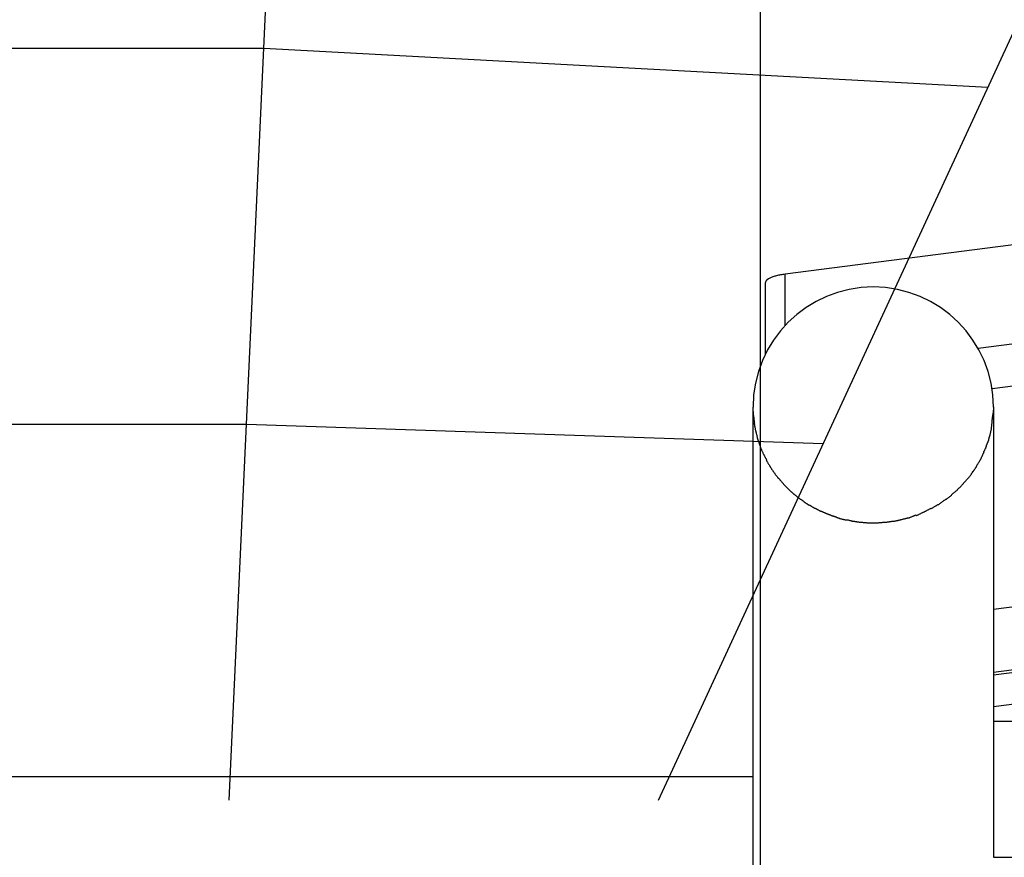
# Model space of a CAD drawing. Extents: x -70 to 70, y -44 to 44.
# Drawn here: x -9 to -3, y 19 to 24 of the extents above; entities that cross this region are included whole.
import ezdxf

# ---------------------------------------------------------------- set-up
doc = ezdxf.new("R2010")
doc.units = 0
doc.layers.get('0').update_dxf_attribs({"linetype": 'CONTINUOUS'})

msp = doc.modelspace()

# ---------------------------------------------------------------- linework, layer by layer
at = {"color": 0}
for points in [[(-4.7611, -26.1575), (-4.7611, 36.2076)], [(-7.8558, 19.1803), (-7.3555, 30.0074)], [(-5.3544, 19.1803), (-0.3519, 30.0074)], [(5.8361, 23.5879), (-4.6176, 22.2444)], [(-7.6534, 23.5596), (-10.5594, 23.5596)], [(-3.436, 23.3324), (-7.6534, 23.5596)], [(5.1409, 22.9215), (-3.4926, 21.8119)], [(-3.412, 21.5788), (5.0165, 22.6621)], [(-4.7331, 22.1944), (-4.7331, 21.7775)], [(-4.732, 22.1989), (-4.732, 22.1989), (-4.732, 22.1986), (-4.732, 22.1983), (-4.732, 22.198), (-4.7322, 22.1977), (-4.7322, 22.1974), (-4.7322, 22.1971), (-4.7322, 22.1968), (-4.7325, 22.1966), (-4.7325, 22.1963), (-4.7325, 22.196), (-4.7325, 22.1957), (-4.7327, 22.1954), (-4.7327, 22.1951), (-4.7327, 22.1948), (-4.7327, 22.1945), (-4.733, 22.1944)], [(-4.732, 22.1989), (-4.732, 22.1989), (-4.732, 22.1986), (-4.732, 22.1983), (-4.732, 22.198), (-4.7322, 22.1977), (-4.7322, 22.1974), (-4.7322, 22.1971), (-4.7322, 22.1968), (-4.7325, 22.1966), (-4.7325, 22.1963), (-4.7325, 22.196), (-4.7325, 22.1957), (-4.7327, 22.1954), (-4.7327, 22.1951), (-4.7327, 22.1948), (-4.7327, 22.1945), (-4.733, 22.1944)], [(-4.7309, 22.2025), (-4.7309, 22.2025), (-4.7309, 22.2022), (-4.7309, 22.2019), (-4.7309, 22.2016), (-4.7312, 22.2016), (-4.7312, 22.2013), (-4.7312, 22.201), (-4.7312, 22.2007), (-4.7315, 22.2007), (-4.7315, 22.2004), (-4.7315, 22.2001), (-4.7315, 22.1998), (-4.7318, 22.1998), (-4.7318, 22.1995), (-4.7318, 22.1993), (-4.7318, 22.199), (-4.7321, 22.199)], [(-4.7309, 22.2025), (-4.7309, 22.2025), (-4.7309, 22.2022), (-4.7309, 22.2019), (-4.7309, 22.2016), (-4.7312, 22.2016), (-4.7312, 22.2013), (-4.7312, 22.201), (-4.7312, 22.2007), (-4.7315, 22.2007), (-4.7315, 22.2004), (-4.7315, 22.2001), (-4.7315, 22.1998), (-4.7318, 22.1998), (-4.7318, 22.1995), (-4.7318, 22.1993), (-4.7318, 22.199), (-4.7321, 22.199)], [(-4.7297, 22.2048), (-4.7297, 22.2048), (-4.7297, 22.2045), (-4.7297, 22.2045), (-4.7297, 22.2042), (-4.7299, 22.2042), (-4.7299, 22.2039), (-4.7299, 22.2039), (-4.7299, 22.2036), (-4.7302, 22.2036), (-4.7302, 22.2033), (-4.7302, 22.2033), (-4.7302, 22.203), (-4.7305, 22.203), (-4.7305, 22.2027), (-4.7306, 22.2027), (-4.7306, 22.2024), (-4.7309, 22.2024)], [(-4.7297, 22.2048), (-4.7297, 22.2048), (-4.7297, 22.2045), (-4.7297, 22.2045), (-4.7297, 22.2042), (-4.7299, 22.2042), (-4.7299, 22.2039), (-4.7299, 22.2039), (-4.7299, 22.2036), (-4.7302, 22.2036), (-4.7302, 22.2033), (-4.7302, 22.2033), (-4.7302, 22.203), (-4.7305, 22.203), (-4.7305, 22.2027), (-4.7306, 22.2027), (-4.7306, 22.2024), (-4.7309, 22.2024)], [(-4.7282, 22.2064), (-4.7297, 22.2047)], [(-4.7264, 22.2085), (-4.7264, 22.2085), (-4.7264, 22.2082), (-4.7264, 22.2082), (-4.7264, 22.208), (-4.7267, 22.208), (-4.7267, 22.2077), (-4.7269, 22.2077), (-4.7269, 22.2075), (-4.7272, 22.2075), (-4.7272, 22.2072), (-4.7274, 22.2072), (-4.7274, 22.2069), (-4.7277, 22.2069), (-4.7277, 22.2066), (-4.728, 22.2066), (-4.728, 22.2065), (-4.7283, 22.2065)], [(-4.7264, 22.2085), (-4.7264, 22.2085), (-4.7264, 22.2082), (-4.7264, 22.2082), (-4.7264, 22.208), (-4.7267, 22.208), (-4.7267, 22.2077), (-4.7269, 22.2077), (-4.7269, 22.2075), (-4.7272, 22.2075), (-4.7272, 22.2072), (-4.7274, 22.2072), (-4.7274, 22.2069), (-4.7277, 22.2069), (-4.7277, 22.2066), (-4.728, 22.2066), (-4.728, 22.2065), (-4.7283, 22.2065)], [(-4.7244, 22.2106), (-4.7244, 22.2106), (-4.7244, 22.2103), (-4.7244, 22.2103), (-4.7244, 22.21), (-4.7247, 22.21), (-4.7247, 22.2097), (-4.725, 22.2097), (-4.725, 22.2094), (-4.7253, 22.2094), (-4.7253, 22.2091), (-4.7254, 22.2091), (-4.7254, 22.2088), (-4.7257, 22.2088), (-4.7257, 22.2085), (-4.726, 22.2085), (-4.726, 22.2084), (-4.7263, 22.2084)], [(-4.7244, 22.2106), (-4.7244, 22.2106), (-4.7244, 22.2103), (-4.7244, 22.2103), (-4.7244, 22.21), (-4.7247, 22.21), (-4.7247, 22.2097), (-4.725, 22.2097), (-4.725, 22.2094), (-4.7253, 22.2094), (-4.7253, 22.2091), (-4.7254, 22.2091), (-4.7254, 22.2088), (-4.7257, 22.2088), (-4.7257, 22.2085), (-4.726, 22.2085), (-4.726, 22.2084), (-4.7263, 22.2084)], [(-4.7219, 22.2125), (-4.7219, 22.2125), (-4.7219, 22.2122), (-4.7221, 22.2122), (-4.7221, 22.212), (-4.7224, 22.212), (-4.7224, 22.2117), (-4.7227, 22.2117), (-4.7227, 22.2114), (-4.723, 22.2114), (-4.723, 22.2111), (-4.7233, 22.2111), (-4.7233, 22.2108), (-4.7236, 22.2108), (-4.7236, 22.2105), (-4.7239, 22.2105), (-4.724, 22.2104), (-4.7243, 22.2104)], [(-4.7219, 22.2125), (-4.7219, 22.2125), (-4.7219, 22.2122), (-4.7221, 22.2122), (-4.7221, 22.212), (-4.7224, 22.212), (-4.7224, 22.2117), (-4.7227, 22.2117), (-4.7227, 22.2114), (-4.723, 22.2114), (-4.723, 22.2111), (-4.7233, 22.2111), (-4.7233, 22.2108), (-4.7236, 22.2108), (-4.7236, 22.2105), (-4.7239, 22.2105), (-4.724, 22.2104), (-4.7243, 22.2104)], [(-4.7194, 22.2145), (-4.7194, 22.2145), (-4.7194, 22.2142), (-4.7196, 22.2142), (-4.7196, 22.214), (-4.7199, 22.214), (-4.7199, 22.2137), (-4.7202, 22.2137), (-4.7203, 22.2134), (-4.7206, 22.2134), (-4.7206, 22.2131), (-4.7209, 22.2131), (-4.7209, 22.2128), (-4.7212, 22.2128), (-4.7212, 22.2125), (-4.7215, 22.2125), (-4.7216, 22.2125), (-4.7219, 22.2125)], [(-4.7194, 22.2145), (-4.7194, 22.2145), (-4.7194, 22.2142), (-4.7196, 22.2142), (-4.7196, 22.214), (-4.7199, 22.214), (-4.7199, 22.2137), (-4.7202, 22.2137), (-4.7203, 22.2134), (-4.7206, 22.2134), (-4.7206, 22.2131), (-4.7209, 22.2131), (-4.7209, 22.2128), (-4.7212, 22.2128), (-4.7212, 22.2125), (-4.7215, 22.2125), (-4.7216, 22.2125), (-4.7219, 22.2125)], [(-4.7164, 22.2164), (-4.7164, 22.2164), (-4.7164, 22.2161), (-4.7166, 22.2161), (-4.7166, 22.2159), (-4.7169, 22.2159), (-4.7169, 22.2156), (-4.7172, 22.2156), (-4.7174, 22.2154), (-4.7177, 22.2154), (-4.7177, 22.2151), (-4.718, 22.2151), (-4.7182, 22.2148), (-4.7185, 22.2148), (-4.7185, 22.2146), (-4.7188, 22.2146), (-4.719, 22.2146), (-4.7193, 22.2146)], [(-4.7164, 22.2164), (-4.7164, 22.2164), (-4.7164, 22.2161), (-4.7166, 22.2161), (-4.7166, 22.2159), (-4.7169, 22.2159), (-4.7169, 22.2156), (-4.7172, 22.2156), (-4.7174, 22.2154), (-4.7177, 22.2154), (-4.7177, 22.2151), (-4.718, 22.2151), (-4.7182, 22.2148), (-4.7185, 22.2148), (-4.7185, 22.2146), (-4.7188, 22.2146), (-4.719, 22.2146), (-4.7193, 22.2146)], [(-4.713, 22.2184), (-4.713, 22.2184), (-4.713, 22.2181), (-4.7132, 22.2181), (-4.7133, 22.2179), (-4.7136, 22.2179), (-4.7136, 22.2176), (-4.7139, 22.2176), (-4.7142, 22.2174), (-4.7145, 22.2174), (-4.7145, 22.2171), (-4.7148, 22.2171), (-4.7151, 22.2168), (-4.7154, 22.2168), (-4.7154, 22.2165), (-4.7157, 22.2165), (-4.7159, 22.2165), (-4.7162, 22.2165)], [(-4.713, 22.2184), (-4.713, 22.2184), (-4.713, 22.2181), (-4.7132, 22.2181), (-4.7133, 22.2179), (-4.7136, 22.2179), (-4.7136, 22.2176), (-4.7139, 22.2176), (-4.7142, 22.2174), (-4.7145, 22.2174), (-4.7145, 22.2171), (-4.7148, 22.2171), (-4.7151, 22.2168), (-4.7154, 22.2168), (-4.7154, 22.2165), (-4.7157, 22.2165), (-4.7159, 22.2165), (-4.7162, 22.2165)], [(-4.6176, 22.2444), (-4.6241, 22.2435), (-4.6304, 22.2425), (-4.6368, 22.2415), (-4.6431, 22.2404), (-4.6492, 22.2393), (-4.6552, 22.238), (-4.6612, 22.2367), (-4.6669, 22.2353), (-4.6724, 22.2339), (-4.6779, 22.2324), (-4.6831, 22.2308), (-4.6881, 22.2292), (-4.6929, 22.2275), (-4.6974, 22.2257), (-4.7017, 22.224), (-4.7058, 22.2221), (-4.7096, 22.2203), (-4.7131, 22.2184)], [(-4.6176, 21.946), (-4.6176, 22.2444)], [(-3.4035, 21.4701), (-3.4035, 21.4701), (-3.407, 21.5414), (-3.4177, 21.6108), (-3.4349, 21.6777), (-3.4586, 21.7421), (-3.488, 21.8032), (-3.5232, 21.861), (-3.5636, 21.9149), (-3.6089, 21.9648), (-3.6586, 22.01), (-3.7125, 22.0504), (-3.7702, 22.0855), (-3.8315, 22.1151), (-3.8957, 22.1387), (-3.9628, 22.156), (-4.0322, 22.1667), (-4.1038, 22.1704), (-4.1038, 22.1704), (-4.1751, 22.1667), (-4.2446, 22.156), (-4.3115, 22.1387), (-4.3759, 22.1151), (-4.437, 22.0855), (-4.4947, 22.0504), (-4.5486, 22.01), (-4.5985, 21.9648), (-4.6437, 21.9149), (-4.6841, 21.861), (-4.7192, 21.8032), (-4.7488, 21.7421), (-4.7724, 21.6777), (-4.7897, 21.6108), (-4.8004, 21.5414), (-4.8041, 21.4701), (-4.8041, 21.4701), (-4.8041, 21.4701), (-4.8041, 21.4701), (-4.8041, 21.4701), (-4.8041, 21.4701), (-4.8041, 21.4701), (-4.8041, 21.4701), (-4.8041, 21.4701), (-4.8041, 21.4701), (-4.8041, 21.4701), (-4.8041, 21.4701), (-4.8041, 21.4701), (-4.8041, 21.4701), (-4.8041, 21.4701), (-4.8041, 21.4701), (-4.8041, 21.4701), (-4.8041, 21.4701)], [(-3.4035, 21.4701), (-3.4035, 21.4701), (-3.407, 21.5414), (-3.4177, 21.6108), (-3.4349, 21.6777), (-3.4586, 21.7421), (-3.488, 21.8032), (-3.5232, 21.861), (-3.5636, 21.9149), (-3.6089, 21.9648), (-3.6586, 22.01), (-3.7125, 22.0504), (-3.7702, 22.0855), (-3.8315, 22.1151), (-3.8957, 22.1387), (-3.9628, 22.156), (-4.0322, 22.1667), (-4.1038, 22.1704), (-4.1038, 22.1704), (-4.1751, 22.1667), (-4.2446, 22.156), (-4.3115, 22.1387), (-4.3759, 22.1151), (-4.437, 22.0855), (-4.4947, 22.0504), (-4.5486, 22.01), (-4.5985, 21.9648), (-4.6437, 21.9149), (-4.6841, 21.861), (-4.7192, 21.8032), (-4.7488, 21.7421), (-4.7724, 21.6777), (-4.7897, 21.6108), (-4.8004, 21.5414), (-4.8041, 21.4701), (-4.8041, 21.4701), (-4.8041, 21.4701), (-4.8041, 21.4701), (-4.8041, 21.4701), (-4.8041, 21.4701), (-4.8041, 21.4701), (-4.8041, 21.4701), (-4.8041, 21.4701), (-4.8041, 21.4701), (-4.8041, 21.4701), (-4.8041, 21.4701), (-4.8041, 21.4701), (-4.8041, 21.4701), (-4.8041, 21.4701), (-4.8041, 21.4701), (-4.8041, 21.4701), (-4.8041, 21.4701)], [(-4.8042, 21.47), (-4.8042, 18.1587)], [(-4.8042, 21.47), (-4.8024, 21.4233)], [(-3.411, 21.3887), (-3.411, 21.3887), (-3.4108, 21.3924), (-3.4105, 21.3968), (-3.4099, 21.4014), (-3.4093, 21.4065), (-3.4084, 21.4116), (-3.4077, 21.4171), (-3.4068, 21.4227), (-3.406, 21.4285), (-3.4051, 21.4342), (-3.4042, 21.4399), (-3.4033, 21.4456), (-3.4027, 21.4513), (-3.402, 21.4567), (-3.4015, 21.4621), (-3.4012, 21.4672), (-3.4012, 21.4721)], [(-3.411, 21.3887), (-3.411, 21.3887), (-3.4108, 21.3924), (-3.4105, 21.3968), (-3.4099, 21.4014), (-3.4093, 21.4065), (-3.4084, 21.4116), (-3.4077, 21.4171), (-3.4068, 21.4227), (-3.406, 21.4285), (-3.4051, 21.4342), (-3.4042, 21.4399), (-3.4033, 21.4456), (-3.4027, 21.4513), (-3.402, 21.4567), (-3.4015, 21.4621), (-3.4012, 21.4672), (-3.4012, 21.4721)], [(-3.4035, 21.47), (-3.4035, 18.9573)], [(-4.8015, 21.4219), (-4.8015, 21.4219), (-4.8013, 21.4197), (-4.8012, 21.4173), (-4.8009, 21.4146), (-4.8006, 21.4119), (-4.8, 21.4089), (-4.7997, 21.4059), (-4.7992, 21.4027), (-4.7989, 21.3997), (-4.7983, 21.3964), (-4.7978, 21.3932), (-4.7973, 21.3902), (-4.797, 21.3873), (-4.7967, 21.3845), (-4.7964, 21.3819), (-4.7963, 21.3795), (-4.7963, 21.3775)], [(-4.8015, 21.4219), (-4.8015, 21.4219), (-4.8013, 21.4197), (-4.8012, 21.4173), (-4.8009, 21.4146), (-4.8006, 21.4119), (-4.8, 21.4089), (-4.7997, 21.4059), (-4.7992, 21.4027), (-4.7989, 21.3997), (-4.7983, 21.3964), (-4.7978, 21.3932), (-4.7973, 21.3902), (-4.797, 21.3873), (-4.7967, 21.3845), (-4.7964, 21.3819), (-4.7963, 21.3795), (-4.7963, 21.3775)], [(-7.7546, 21.37), (-10.4583, 21.37)], [(-4.3952, 21.2563), (-7.7546, 21.37)], [(-4.7967, 21.3769), (-4.7967, 21.3769), (-4.7965, 21.3743), (-4.7964, 21.3717), (-4.7961, 21.3688), (-4.7958, 21.3661), (-4.7952, 21.3631), (-4.7948, 21.3601), (-4.7942, 21.3571), (-4.7938, 21.3541), (-4.793, 21.3509), (-4.7924, 21.3479), (-4.7918, 21.3449), (-4.7912, 21.342), (-4.7906, 21.339), (-4.79, 21.3363), (-4.7894, 21.3337), (-4.789, 21.3314)], [(-4.7967, 21.3769), (-4.7967, 21.3769), (-4.7965, 21.3743), (-4.7964, 21.3717), (-4.7961, 21.3688), (-4.7958, 21.3661), (-4.7952, 21.3631), (-4.7948, 21.3601), (-4.7942, 21.3571), (-4.7938, 21.3541), (-4.793, 21.3509), (-4.7924, 21.3479), (-4.7918, 21.3449), (-4.7912, 21.342), (-4.7906, 21.339), (-4.79, 21.3363), (-4.7894, 21.3337), (-4.789, 21.3314)], [(-4.7887, 21.3328), (-4.7887, 21.3328), (-4.7881, 21.3302), (-4.7875, 21.3276), (-4.7869, 21.3247), (-4.7863, 21.322), (-4.7854, 21.3189), (-4.7848, 21.3159), (-4.7842, 21.3129), (-4.7836, 21.3099), (-4.7827, 21.3067), (-4.7821, 21.3037), (-4.7813, 21.3007), (-4.7807, 21.2978), (-4.7801, 21.2948), (-4.7795, 21.2921), (-4.7789, 21.2895), (-4.7786, 21.2872)], [(-4.7887, 21.3328), (-4.7887, 21.3328), (-4.7881, 21.3302), (-4.7875, 21.3276), (-4.7869, 21.3247), (-4.7863, 21.322), (-4.7854, 21.3189), (-4.7848, 21.3159), (-4.7842, 21.3129), (-4.7836, 21.3099), (-4.7827, 21.3067), (-4.7821, 21.3037), (-4.7813, 21.3007), (-4.7807, 21.2978), (-4.7801, 21.2948), (-4.7795, 21.2921), (-4.7789, 21.2895), (-4.7786, 21.2872)], [(-3.4198, 21.323), (-3.4198, 21.323), (-3.4189, 21.3264), (-3.4182, 21.3301), (-3.4173, 21.334), (-3.4167, 21.3381), (-3.4159, 21.3422), (-3.4153, 21.3465), (-3.4147, 21.3507), (-3.4142, 21.3552), (-3.4136, 21.3594), (-3.4131, 21.3638), (-3.4126, 21.368), (-3.4123, 21.3722), (-3.412, 21.3761), (-3.4118, 21.3801), (-3.4117, 21.3838), (-3.4117, 21.3875)], [(-3.4198, 21.323), (-3.4198, 21.323), (-3.4189, 21.3264), (-3.4182, 21.3301), (-3.4173, 21.334), (-3.4167, 21.3381), (-3.4159, 21.3422), (-3.4153, 21.3465), (-3.4147, 21.3507), (-3.4142, 21.3552), (-3.4136, 21.3594), (-3.4131, 21.3638), (-3.4126, 21.368), (-3.4123, 21.3722), (-3.412, 21.3761), (-3.4118, 21.3801), (-3.4117, 21.3838), (-3.4117, 21.3875)], [(-4.7788, 21.2879), (-4.7788, 21.2879), (-4.778, 21.2857), (-4.7774, 21.2834), (-4.7765, 21.2808), (-4.7756, 21.2781), (-4.7744, 21.2751), (-4.7734, 21.2722), (-4.7722, 21.2692), (-4.7711, 21.2662), (-4.7699, 21.2629), (-4.7687, 21.2599), (-4.7675, 21.2569), (-4.7666, 21.2541), (-4.7656, 21.2513), (-4.7648, 21.2488), (-4.7641, 21.2465), (-4.7636, 21.2446)], [(-4.7788, 21.2879), (-4.7788, 21.2879), (-4.778, 21.2857), (-4.7774, 21.2834), (-4.7765, 21.2808), (-4.7756, 21.2781), (-4.7744, 21.2751), (-4.7734, 21.2722), (-4.7722, 21.2692), (-4.7711, 21.2662), (-4.7699, 21.2629), (-4.7687, 21.2599), (-4.7675, 21.2569), (-4.7666, 21.2541), (-4.7656, 21.2513), (-4.7648, 21.2488), (-4.7641, 21.2465), (-4.7636, 21.2446)], [(-3.4434, 21.2459), (-3.4308, 21.2801)], [(-3.4312, 21.2806), (-3.4312, 21.2806), (-3.4306, 21.2827), (-3.43, 21.2851), (-3.4293, 21.2876), (-3.4287, 21.2903), (-3.4278, 21.293), (-3.427, 21.296), (-3.4261, 21.299), (-3.4255, 21.302), (-3.4246, 21.3048), (-3.4237, 21.3078), (-3.4228, 21.3106), (-3.4222, 21.3136), (-3.4214, 21.3162), (-3.4208, 21.3188), (-3.4202, 21.3212), (-3.4199, 21.3235)], [(-3.4312, 21.2806), (-3.4312, 21.2806), (-3.4306, 21.2827), (-3.43, 21.2851), (-3.4293, 21.2876), (-3.4287, 21.2903), (-3.4278, 21.293), (-3.427, 21.296), (-3.4261, 21.299), (-3.4255, 21.302), (-3.4246, 21.3048), (-3.4237, 21.3078), (-3.4228, 21.3106), (-3.4222, 21.3136), (-3.4214, 21.3162), (-3.4208, 21.3188), (-3.4202, 21.3212), (-3.4199, 21.3235)], [(-4.7632, 21.2434), (-4.7632, 21.2434), (-4.7624, 21.2412), (-4.7618, 21.239), (-4.7609, 21.2365), (-4.76, 21.2341), (-4.7588, 21.2313), (-4.7576, 21.2286), (-4.7564, 21.2257), (-4.7552, 21.223), (-4.7537, 21.22), (-4.7525, 21.2173), (-4.7511, 21.2145), (-4.7499, 21.2119), (-4.7486, 21.2092), (-4.7474, 21.2069), (-4.7463, 21.2047), (-4.7454, 21.2028)], [(-4.7632, 21.2434), (-4.7632, 21.2434), (-4.7624, 21.2412), (-4.7618, 21.239), (-4.7609, 21.2365), (-4.76, 21.2341), (-4.7588, 21.2313), (-4.7576, 21.2286), (-4.7564, 21.2257), (-4.7552, 21.223), (-4.7537, 21.22), (-4.7525, 21.2173), (-4.7511, 21.2145), (-4.7499, 21.2119), (-4.7486, 21.2092), (-4.7474, 21.2069), (-4.7463, 21.2047), (-4.7454, 21.2028)], [(-3.46, 21.2091), (-3.46, 21.2091), (-3.4588, 21.211), (-3.4577, 21.2131), (-3.4565, 21.2152), (-3.4555, 21.2176), (-3.4543, 21.2199), (-3.4532, 21.2223), (-3.452, 21.2247), (-3.4511, 21.2273), (-3.4499, 21.2297), (-3.4489, 21.2321), (-3.4479, 21.2345), (-3.447, 21.2369), (-3.4461, 21.239), (-3.4454, 21.2414), (-3.4448, 21.2435), (-3.4443, 21.2456)], [(-3.46, 21.2091), (-3.46, 21.2091), (-3.4588, 21.211), (-3.4577, 21.2131), (-3.4565, 21.2152), (-3.4555, 21.2176), (-3.4543, 21.2199), (-3.4532, 21.2223), (-3.452, 21.2247), (-3.4511, 21.2273), (-3.4499, 21.2297), (-3.4489, 21.2321), (-3.4479, 21.2345), (-3.447, 21.2369), (-3.4461, 21.239), (-3.4454, 21.2414), (-3.4448, 21.2435), (-3.4443, 21.2456)], [(-4.7455, 21.2007), (-4.7455, 21.2007), (-4.7443, 21.1985), (-4.7432, 21.1964), (-4.7419, 21.194), (-4.7407, 21.1917), (-4.7392, 21.189), (-4.7379, 21.1865), (-4.7364, 21.1838), (-4.7352, 21.1814), (-4.7337, 21.1787), (-4.7323, 21.1761), (-4.7308, 21.1735), (-4.7296, 21.1711), (-4.7283, 21.1686), (-4.7271, 21.1663), (-4.726, 21.1642), (-4.7251, 21.1623)], [(-4.7455, 21.2007), (-4.7455, 21.2007), (-4.7443, 21.1985), (-4.7432, 21.1964), (-4.7419, 21.194), (-4.7407, 21.1917), (-4.7392, 21.189), (-4.7379, 21.1865), (-4.7364, 21.1838), (-4.7352, 21.1814), (-4.7337, 21.1787), (-4.7323, 21.1761), (-4.7308, 21.1735), (-4.7296, 21.1711), (-4.7283, 21.1686), (-4.7271, 21.1663), (-4.726, 21.1642), (-4.7251, 21.1623)], [(-4.7269, 21.1609), (-4.7269, 21.1609), (-4.7257, 21.1587), (-4.7245, 21.1566), (-4.7231, 21.1542), (-4.7217, 21.1518), (-4.72, 21.1491), (-4.7185, 21.1466), (-4.7168, 21.1439), (-4.7153, 21.1415), (-4.7135, 21.1388), (-4.7119, 21.1362), (-4.7103, 21.1336), (-4.7088, 21.1312), (-4.7073, 21.1287), (-4.706, 21.1264), (-4.7048, 21.1243), (-4.7039, 21.1224)], [(-4.7269, 21.1609), (-4.7269, 21.1609), (-4.7257, 21.1587), (-4.7245, 21.1566), (-4.7231, 21.1542), (-4.7217, 21.1518), (-4.72, 21.1491), (-4.7185, 21.1466), (-4.7168, 21.1439), (-4.7153, 21.1415), (-4.7135, 21.1388), (-4.7119, 21.1362), (-4.7103, 21.1336), (-4.7088, 21.1312), (-4.7073, 21.1287), (-4.706, 21.1264), (-4.7048, 21.1243), (-4.7039, 21.1224)], [(-3.499, 21.1319), (-3.499, 21.1319), (-3.4978, 21.1338), (-3.4966, 21.1359), (-3.4952, 21.1382), (-3.4938, 21.1407), (-3.4921, 21.1431), (-3.4906, 21.1457), (-3.4889, 21.1483), (-3.4874, 21.151), (-3.4856, 21.1534), (-3.4841, 21.1561), (-3.4825, 21.1586), (-3.481, 21.1613), (-3.4795, 21.1636), (-3.4782, 21.166), (-3.477, 21.1681), (-3.4761, 21.1702)], [(-3.499, 21.1319), (-3.499, 21.1319), (-3.4978, 21.1338), (-3.4966, 21.1359), (-3.4952, 21.1382), (-3.4938, 21.1407), (-3.4921, 21.1431), (-3.4906, 21.1457), (-3.4889, 21.1483), (-3.4874, 21.151), (-3.4856, 21.1534), (-3.4841, 21.1561), (-3.4825, 21.1586), (-3.481, 21.1613), (-3.4795, 21.1636), (-3.4782, 21.166), (-3.477, 21.1681), (-3.4761, 21.1702)], [(-3.4768, 21.169), (-3.4768, 21.169), (-3.4757, 21.1711), (-3.4748, 21.1734), (-3.4736, 21.1758), (-3.4726, 21.1784), (-3.4713, 21.1809), (-3.4701, 21.1836), (-3.4689, 21.1863), (-3.4677, 21.1892), (-3.4663, 21.1919), (-3.4651, 21.1946), (-3.4639, 21.1973), (-3.4627, 21.2), (-3.4615, 21.2024), (-3.4605, 21.205), (-3.4595, 21.2073), (-3.4587, 21.2096)], [(-3.4768, 21.169), (-3.4768, 21.169), (-3.4757, 21.1711), (-3.4748, 21.1734), (-3.4736, 21.1758), (-3.4726, 21.1784), (-3.4713, 21.1809), (-3.4701, 21.1836), (-3.4689, 21.1863), (-3.4677, 21.1892), (-3.4663, 21.1919), (-3.4651, 21.1946), (-3.4639, 21.1973), (-3.4627, 21.2), (-3.4615, 21.2024), (-3.4605, 21.205), (-3.4595, 21.2073), (-3.4587, 21.2096)], [(-4.704, 21.1227), (-4.704, 21.1227), (-4.7028, 21.1206), (-4.7016, 21.1185), (-4.7002, 21.1161), (-4.6988, 21.114), (-4.6971, 21.1116), (-4.6956, 21.1092), (-4.6939, 21.1068), (-4.6924, 21.1045), (-4.6906, 21.1021), (-4.6889, 21.0997), (-4.6873, 21.0973), (-4.6858, 21.095), (-4.6843, 21.0926), (-4.6829, 21.0905), (-4.6817, 21.0884), (-4.6808, 21.0866)], [(-4.704, 21.1227), (-4.704, 21.1227), (-4.7028, 21.1206), (-4.7016, 21.1185), (-4.7002, 21.1161), (-4.6988, 21.114), (-4.6971, 21.1116), (-4.6956, 21.1092), (-4.6939, 21.1068), (-4.6924, 21.1045), (-4.6906, 21.1021), (-4.6889, 21.0997), (-4.6873, 21.0973), (-4.6858, 21.095), (-4.6843, 21.0926), (-4.6829, 21.0905), (-4.6817, 21.0884), (-4.6808, 21.0866)], [(-3.5216, 21.0943), (-3.5216, 21.0943), (-3.5204, 21.0963), (-3.5192, 21.0984), (-3.5178, 21.1005), (-3.5166, 21.1027), (-3.5151, 21.1048), (-3.5136, 21.1072), (-3.5121, 21.1095), (-3.5107, 21.1119), (-3.509, 21.114), (-3.5075, 21.1164), (-3.506, 21.1187), (-3.5046, 21.1211), (-3.5031, 21.1232), (-3.5019, 21.1254), (-3.5007, 21.1275), (-3.4998, 21.1298)], [(-3.5216, 21.0943), (-3.5216, 21.0943), (-3.5204, 21.0963), (-3.5192, 21.0984), (-3.5178, 21.1005), (-3.5166, 21.1027), (-3.5151, 21.1048), (-3.5136, 21.1072), (-3.5121, 21.1095), (-3.5107, 21.1119), (-3.509, 21.114), (-3.5075, 21.1164), (-3.506, 21.1187), (-3.5046, 21.1211), (-3.5031, 21.1232), (-3.5019, 21.1254), (-3.5007, 21.1275), (-3.4998, 21.1298)], [(-4.6798, 21.0878), (-4.6798, 21.0878), (-4.6786, 21.0857), (-4.6774, 21.0836), (-4.676, 21.0812), (-4.6746, 21.0791), (-4.6728, 21.0767), (-4.6712, 21.0745), (-4.6694, 21.0721), (-4.6678, 21.07), (-4.6659, 21.0676), (-4.6641, 21.0654), (-4.6623, 21.0632), (-4.6605, 21.0612), (-4.6587, 21.0592), (-4.657, 21.0574), (-4.6554, 21.0557), (-4.654, 21.0543)], [(-4.6798, 21.0878), (-4.6798, 21.0878), (-4.6786, 21.0857), (-4.6774, 21.0836), (-4.676, 21.0812), (-4.6746, 21.0791), (-4.6728, 21.0767), (-4.6712, 21.0745), (-4.6694, 21.0721), (-4.6678, 21.07), (-4.6659, 21.0676), (-4.6641, 21.0654), (-4.6623, 21.0632), (-4.6605, 21.0612), (-4.6587, 21.0592), (-4.657, 21.0574), (-4.6554, 21.0557), (-4.654, 21.0543)], [(-4.6539, 21.0543), (-4.6539, 21.0543), (-4.6522, 21.0526), (-4.6506, 21.0509), (-4.6488, 21.0489), (-4.6471, 21.047), (-4.6451, 21.0448), (-4.6433, 21.0427), (-4.6413, 21.0406), (-4.6395, 21.0385), (-4.6374, 21.0361), (-4.6356, 21.034), (-4.6336, 21.0319), (-4.6318, 21.0299), (-4.63, 21.0278), (-4.6282, 21.026), (-4.6266, 21.0243), (-4.6252, 21.0229)], [(-4.6539, 21.0543), (-4.6539, 21.0543), (-4.6522, 21.0526), (-4.6506, 21.0509), (-4.6488, 21.0489), (-4.6471, 21.047), (-4.6451, 21.0448), (-4.6433, 21.0427), (-4.6413, 21.0406), (-4.6395, 21.0385), (-4.6374, 21.0361), (-4.6356, 21.034), (-4.6336, 21.0319), (-4.6318, 21.0299), (-4.63, 21.0278), (-4.6282, 21.026), (-4.6266, 21.0243), (-4.6252, 21.0229)], [(-3.5808, 21.0244), (-3.5808, 21.0244), (-3.5791, 21.0258), (-3.5774, 21.0276), (-3.5754, 21.0296), (-3.5736, 21.0318), (-3.5714, 21.0339), (-3.5693, 21.0363), (-3.5672, 21.0387), (-3.5651, 21.0413), (-3.5627, 21.0437), (-3.5606, 21.0461), (-3.5584, 21.0484), (-3.5564, 21.0508), (-3.5543, 21.0529), (-3.5525, 21.055), (-3.5508, 21.0568), (-3.5494, 21.0585)], [(-3.5808, 21.0244), (-3.5808, 21.0244), (-3.5791, 21.0258), (-3.5774, 21.0276), (-3.5754, 21.0296), (-3.5736, 21.0318), (-3.5714, 21.0339), (-3.5693, 21.0363), (-3.5672, 21.0387), (-3.5651, 21.0413), (-3.5627, 21.0437), (-3.5606, 21.0461), (-3.5584, 21.0484), (-3.5564, 21.0508), (-3.5543, 21.0529), (-3.5525, 21.055), (-3.5508, 21.0568), (-3.5494, 21.0585)], [(-3.5504, 21.0578), (-3.5504, 21.0578), (-3.5487, 21.0592), (-3.5471, 21.0611), (-3.5453, 21.0631), (-3.5435, 21.0653), (-3.5416, 21.0676), (-3.5398, 21.07), (-3.538, 21.0725), (-3.5362, 21.0752), (-3.5343, 21.0776), (-3.5325, 21.0803), (-3.5307, 21.0827), (-3.5292, 21.0854), (-3.5277, 21.0878), (-3.5263, 21.0902), (-3.5251, 21.0924), (-3.5241, 21.0947)], [(-3.5504, 21.0578), (-3.5504, 21.0578), (-3.5487, 21.0592), (-3.5471, 21.0611), (-3.5453, 21.0631), (-3.5435, 21.0653), (-3.5416, 21.0676), (-3.5398, 21.07), (-3.538, 21.0725), (-3.5362, 21.0752), (-3.5343, 21.0776), (-3.5325, 21.0803), (-3.5307, 21.0827), (-3.5292, 21.0854), (-3.5277, 21.0878), (-3.5263, 21.0902), (-3.5251, 21.0924), (-3.5241, 21.0947)], [(-4.6267, 21.0216), (-4.6267, 21.0216), (-4.625, 21.0199), (-4.6234, 21.0183), (-4.6216, 21.0165), (-4.6199, 21.0148), (-4.6179, 21.0128), (-4.6161, 21.011), (-4.6141, 21.009), (-4.6123, 21.0072), (-4.6102, 21.0051), (-4.6084, 21.0033), (-4.6064, 21.0013), (-4.6046, 20.9995), (-4.6028, 20.9977), (-4.601, 20.9959), (-4.5994, 20.9943), (-4.598, 20.9929)], [(-4.6267, 21.0216), (-4.6267, 21.0216), (-4.625, 21.0199), (-4.6234, 21.0183), (-4.6216, 21.0165), (-4.6199, 21.0148), (-4.6179, 21.0128), (-4.6161, 21.011), (-4.6141, 21.009), (-4.6123, 21.0072), (-4.6102, 21.0051), (-4.6084, 21.0033), (-4.6064, 21.0013), (-4.6046, 20.9995), (-4.6028, 20.9977), (-4.601, 20.9959), (-4.5994, 20.9943), (-4.598, 20.9929)], [(-4.598, 20.9928), (-4.598, 20.9928), (-4.5963, 20.9911), (-4.5947, 20.9896), (-4.5929, 20.9879), (-4.5911, 20.9864), (-4.589, 20.9846), (-4.5872, 20.9829), (-4.5852, 20.9811), (-4.5834, 20.9796), (-4.5813, 20.9778), (-4.5794, 20.976), (-4.5774, 20.9742), (-4.5756, 20.9727), (-4.5738, 20.9709), (-4.572, 20.9694), (-4.5704, 20.9679), (-4.569, 20.9665)], [(-4.598, 20.9928), (-4.598, 20.9928), (-4.5963, 20.9911), (-4.5947, 20.9896), (-4.5929, 20.9879), (-4.5911, 20.9864), (-4.589, 20.9846), (-4.5872, 20.9829), (-4.5852, 20.9811), (-4.5834, 20.9796), (-4.5813, 20.9778), (-4.5794, 20.976), (-4.5774, 20.9742), (-4.5756, 20.9727), (-4.5738, 20.9709), (-4.572, 20.9694), (-4.5704, 20.9679), (-4.569, 20.9665)], [(-3.6479, 20.9601), (-3.6479, 20.9601), (-3.6461, 20.9616), (-3.6442, 20.9633), (-3.6421, 20.9651), (-3.64, 20.967), (-3.6375, 20.9688), (-3.6351, 20.9709), (-3.6325, 20.9729), (-3.6301, 20.975), (-3.6274, 20.9768), (-3.625, 20.9789), (-3.6225, 20.9809), (-3.6202, 20.983), (-3.6178, 20.9848), (-3.6158, 20.9867), (-3.6139, 20.9883), (-3.6124, 20.9901)], [(-3.6479, 20.9601), (-3.6479, 20.9601), (-3.6461, 20.9616), (-3.6442, 20.9633), (-3.6421, 20.9651), (-3.64, 20.967), (-3.6375, 20.9688), (-3.6351, 20.9709), (-3.6325, 20.9729), (-3.6301, 20.975), (-3.6274, 20.9768), (-3.625, 20.9789), (-3.6225, 20.9809), (-3.6202, 20.983), (-3.6178, 20.9848), (-3.6158, 20.9867), (-3.6139, 20.9883), (-3.6124, 20.9901)], [(-3.6121, 20.9904), (-3.6121, 20.9904), (-3.6104, 20.9919), (-3.6086, 20.9937), (-3.6066, 20.9955), (-3.6047, 20.9976), (-3.6025, 20.9997), (-3.6004, 21.0019), (-3.5981, 21.004), (-3.596, 21.0064), (-3.5936, 21.0085), (-3.5915, 21.0108), (-3.5893, 21.0129), (-3.5872, 21.0151), (-3.5851, 21.017), (-3.5833, 21.019), (-3.5815, 21.0208), (-3.58, 21.0225)], [(-3.6121, 20.9904), (-3.6121, 20.9904), (-3.6104, 20.9919), (-3.6086, 20.9937), (-3.6066, 20.9955), (-3.6047, 20.9976), (-3.6025, 20.9997), (-3.6004, 21.0019), (-3.5981, 21.004), (-3.596, 21.0064), (-3.5936, 21.0085), (-3.5915, 21.0108), (-3.5893, 21.0129), (-3.5872, 21.0151), (-3.5851, 21.017), (-3.5833, 21.019), (-3.5815, 21.0208), (-3.58, 21.0225)], [(-4.5675, 20.9654), (-4.5675, 20.9654), (-4.5658, 20.9642), (-4.5642, 20.963), (-4.5624, 20.9615), (-4.5606, 20.9601), (-4.5585, 20.9584), (-4.5567, 20.9568), (-4.5547, 20.955), (-4.5529, 20.9535), (-4.5508, 20.9517), (-4.549, 20.95), (-4.547, 20.9483), (-4.5452, 20.9468), (-4.5434, 20.9453), (-4.5416, 20.9439), (-4.54, 20.9427), (-4.5385, 20.9417)], [(-4.5675, 20.9654), (-4.5675, 20.9654), (-4.5658, 20.9642), (-4.5642, 20.963), (-4.5624, 20.9615), (-4.5606, 20.9601), (-4.5585, 20.9584), (-4.5567, 20.9568), (-4.5547, 20.955), (-4.5529, 20.9535), (-4.5508, 20.9517), (-4.549, 20.95), (-4.547, 20.9483), (-4.5452, 20.9468), (-4.5434, 20.9453), (-4.5416, 20.9439), (-4.54, 20.9427), (-4.5385, 20.9417)], [(-4.5384, 20.9415), (-4.5384, 20.9415), (-4.5367, 20.9403), (-4.535, 20.9391), (-4.533, 20.9378), (-4.5311, 20.9366), (-4.5289, 20.9351), (-4.5268, 20.9337), (-4.5245, 20.9322), (-4.5224, 20.9308), (-4.52, 20.9293), (-4.5179, 20.9278), (-4.5157, 20.9263), (-4.5136, 20.9249), (-4.5115, 20.9235), (-4.5097, 20.9223), (-4.5079, 20.9211), (-4.5065, 20.9202)], [(-4.5384, 20.9415), (-4.5384, 20.9415), (-4.5367, 20.9403), (-4.535, 20.9391), (-4.533, 20.9378), (-4.5311, 20.9366), (-4.5289, 20.9351), (-4.5268, 20.9337), (-4.5245, 20.9322), (-4.5224, 20.9308), (-4.52, 20.9293), (-4.5179, 20.9278), (-4.5157, 20.9263), (-4.5136, 20.9249), (-4.5115, 20.9235), (-4.5097, 20.9223), (-4.5079, 20.9211), (-4.5065, 20.9202)], [(-3.6852, 20.9309), (-3.6852, 20.9309), (-3.6829, 20.9319), (-3.6806, 20.9332), (-3.678, 20.9346), (-3.6756, 20.9362), (-3.6729, 20.9378), (-3.6703, 20.9396), (-3.6676, 20.9414), (-3.665, 20.9435), (-3.6623, 20.9453), (-3.6596, 20.9473), (-3.6571, 20.9491), (-3.6547, 20.9512), (-3.6523, 20.953), (-3.6503, 20.9549), (-3.6484, 20.9566), (-3.6469, 20.9584)], [(-3.6852, 20.9309), (-3.6852, 20.9309), (-3.6829, 20.9319), (-3.6806, 20.9332), (-3.678, 20.9346), (-3.6756, 20.9362), (-3.6729, 20.9378), (-3.6703, 20.9396), (-3.6676, 20.9414), (-3.665, 20.9435), (-3.6623, 20.9453), (-3.6596, 20.9473), (-3.6571, 20.9491), (-3.6547, 20.9512), (-3.6523, 20.953), (-3.6503, 20.9549), (-3.6484, 20.9566), (-3.6469, 20.9584)], [(-4.5075, 20.9191), (-4.5075, 20.9191), (-4.5058, 20.9179), (-4.5041, 20.9167), (-4.5021, 20.9154), (-4.5002, 20.9142), (-4.498, 20.9127), (-4.4959, 20.9113), (-4.4936, 20.9098), (-4.4915, 20.9084), (-4.4891, 20.9069), (-4.487, 20.9054), (-4.4848, 20.9039), (-4.4827, 20.9025), (-4.4806, 20.901), (-4.4788, 20.8998), (-4.477, 20.8986), (-4.4755, 20.8977)], [(-4.5075, 20.9191), (-4.5075, 20.9191), (-4.5058, 20.9179), (-4.5041, 20.9167), (-4.5021, 20.9154), (-4.5002, 20.9142), (-4.498, 20.9127), (-4.4959, 20.9113), (-4.4936, 20.9098), (-4.4915, 20.9084), (-4.4891, 20.9069), (-4.487, 20.9054), (-4.4848, 20.9039), (-4.4827, 20.9025), (-4.4806, 20.901), (-4.4788, 20.8998), (-4.477, 20.8986), (-4.4755, 20.8977)], [(-4.4754, 20.9004), (-4.4754, 20.9004), (-4.4736, 20.8992), (-4.4718, 20.898), (-4.4697, 20.8965), (-4.4677, 20.8953), (-4.4654, 20.8938), (-4.4632, 20.8924), (-4.4608, 20.8909), (-4.4587, 20.8896), (-4.4563, 20.8881), (-4.454, 20.8868), (-4.4517, 20.8855), (-4.4496, 20.8844), (-4.4475, 20.8832), (-4.4455, 20.8823), (-4.4437, 20.8816), (-4.4421, 20.8811)], [(-4.4754, 20.9004), (-4.4754, 20.9004), (-4.4736, 20.8992), (-4.4718, 20.898), (-4.4697, 20.8965), (-4.4677, 20.8953), (-4.4654, 20.8938), (-4.4632, 20.8924), (-4.4608, 20.8909), (-4.4587, 20.8896), (-4.4563, 20.8881), (-4.454, 20.8868), (-4.4517, 20.8855), (-4.4496, 20.8844), (-4.4475, 20.8832), (-4.4455, 20.8823), (-4.4437, 20.8816), (-4.4421, 20.8811)], [(-4.4423, 20.881), (-4.4423, 20.881), (-4.4405, 20.8802), (-4.4387, 20.8795), (-4.4367, 20.8784), (-4.4347, 20.8775), (-4.4324, 20.8763), (-4.4302, 20.8751), (-4.4278, 20.8739), (-4.4257, 20.8727), (-4.4233, 20.8713), (-4.421, 20.8701), (-4.4188, 20.8689), (-4.4167, 20.8678), (-4.4146, 20.8667), (-4.4126, 20.8658), (-4.4108, 20.865), (-4.4093, 20.8645)], [(-4.4423, 20.881), (-4.4423, 20.881), (-4.4405, 20.8802), (-4.4387, 20.8795), (-4.4367, 20.8784), (-4.4347, 20.8775), (-4.4324, 20.8763), (-4.4302, 20.8751), (-4.4278, 20.8739), (-4.4257, 20.8727), (-4.4233, 20.8713), (-4.421, 20.8701), (-4.4188, 20.8689), (-4.4167, 20.8678), (-4.4146, 20.8667), (-4.4126, 20.8658), (-4.4108, 20.865), (-4.4093, 20.8645)], [(-3.8105, 20.8584), (-3.8105, 20.8584), (-3.8081, 20.8594), (-3.8057, 20.8606), (-3.8031, 20.8619), (-3.8006, 20.8634), (-3.7977, 20.8649), (-3.795, 20.8664), (-3.792, 20.8679), (-3.7893, 20.8696), (-3.7863, 20.8711), (-3.7834, 20.8726), (-3.7806, 20.8741), (-3.7779, 20.8758), (-3.7752, 20.8771), (-3.7728, 20.8786), (-3.7704, 20.8798), (-3.7683, 20.881)], [(-3.8105, 20.8584), (-3.8105, 20.8584), (-3.8081, 20.8594), (-3.8057, 20.8606), (-3.8031, 20.8619), (-3.8006, 20.8634), (-3.7977, 20.8649), (-3.795, 20.8664), (-3.792, 20.8679), (-3.7893, 20.8696), (-3.7863, 20.8711), (-3.7834, 20.8726), (-3.7806, 20.8741), (-3.7779, 20.8758), (-3.7752, 20.8771), (-3.7728, 20.8786), (-3.7704, 20.8798), (-3.7683, 20.881)], [(-3.7679, 20.8785), (-3.7679, 20.8785), (-3.7656, 20.8796), (-3.7632, 20.8809), (-3.7606, 20.8823), (-3.7581, 20.8839), (-3.7552, 20.8855), (-3.7525, 20.8873), (-3.7496, 20.8891), (-3.7469, 20.891), (-3.7439, 20.8927), (-3.741, 20.8945), (-3.7382, 20.8962), (-3.7355, 20.898), (-3.7328, 20.8995), (-3.7304, 20.901), (-3.728, 20.9023), (-3.726, 20.9036)], [(-3.7679, 20.8785), (-3.7679, 20.8785), (-3.7656, 20.8796), (-3.7632, 20.8809), (-3.7606, 20.8823), (-3.7581, 20.8839), (-3.7552, 20.8855), (-3.7525, 20.8873), (-3.7496, 20.8891), (-3.7469, 20.891), (-3.7439, 20.8927), (-3.741, 20.8945), (-3.7382, 20.8962), (-3.7355, 20.898), (-3.7328, 20.8995), (-3.7304, 20.901), (-3.728, 20.9023), (-3.726, 20.9036)], [(-3.7246, 20.9028), (-3.7246, 20.9028), (-3.7223, 20.9038), (-3.7201, 20.9052), (-3.7177, 20.9067), (-3.7153, 20.9085), (-3.7126, 20.9103), (-3.7102, 20.9123), (-3.7076, 20.9144), (-3.7052, 20.9165), (-3.7025, 20.9185), (-3.6999, 20.9206), (-3.6973, 20.9225), (-3.6949, 20.9245), (-3.6925, 20.9261), (-3.6901, 20.9278), (-3.6879, 20.9291), (-3.6859, 20.9304)], [(-3.7246, 20.9028), (-3.7246, 20.9028), (-3.7223, 20.9038), (-3.7201, 20.9052), (-3.7177, 20.9067), (-3.7153, 20.9085), (-3.7126, 20.9103), (-3.7102, 20.9123), (-3.7076, 20.9144), (-3.7052, 20.9165), (-3.7025, 20.9185), (-3.6999, 20.9206), (-3.6973, 20.9225), (-3.6949, 20.9245), (-3.6925, 20.9261), (-3.6901, 20.9278), (-3.6879, 20.9291), (-3.6859, 20.9304)], [(-4.4097, 20.8648), (-4.4097, 20.8648), (-4.4079, 20.864), (-4.4061, 20.8634), (-4.404, 20.8625), (-4.402, 20.8617), (-4.3996, 20.8606), (-4.3974, 20.8597), (-4.395, 20.8586), (-4.3927, 20.8577), (-4.3903, 20.8565), (-4.3879, 20.8556), (-4.3855, 20.8545), (-4.3834, 20.8536), (-4.3813, 20.8527), (-4.3793, 20.8519), (-4.3775, 20.8512), (-4.3759, 20.8507)], [(-4.4097, 20.8648), (-4.4097, 20.8648), (-4.4079, 20.864), (-4.4061, 20.8634), (-4.404, 20.8625), (-4.402, 20.8617), (-4.3996, 20.8606), (-4.3974, 20.8597), (-4.395, 20.8586), (-4.3927, 20.8577), (-4.3903, 20.8565), (-4.3879, 20.8556), (-4.3855, 20.8545), (-4.3834, 20.8536), (-4.3813, 20.8527), (-4.3793, 20.8519), (-4.3775, 20.8512), (-4.3759, 20.8507)], [(-4.3759, 20.8508), (-4.3759, 20.8508), (-4.3739, 20.85), (-4.3719, 20.8493), (-4.3696, 20.8484), (-4.3672, 20.8476), (-4.3645, 20.8464), (-4.3619, 20.8454), (-4.3592, 20.8442), (-4.3565, 20.8433), (-4.3536, 20.8421), (-4.3509, 20.841), (-4.3482, 20.8399), (-4.3457, 20.839), (-4.3432, 20.838), (-4.341, 20.8371), (-4.339, 20.8364), (-4.3373, 20.8359)], [(-4.3759, 20.8508), (-4.3759, 20.8508), (-4.3739, 20.85), (-4.3719, 20.8493), (-4.3696, 20.8484), (-4.3672, 20.8476), (-4.3645, 20.8464), (-4.3619, 20.8454), (-4.3592, 20.8442), (-4.3565, 20.8433), (-4.3536, 20.8421), (-4.3509, 20.841), (-4.3482, 20.8399), (-4.3457, 20.839), (-4.3432, 20.838), (-4.341, 20.8371), (-4.339, 20.8364), (-4.3373, 20.8359)], [(-4.337, 20.8368), (-4.337, 20.8368), (-4.3351, 20.836), (-4.3331, 20.8353), (-4.3308, 20.8344), (-4.3285, 20.8336), (-4.3258, 20.8324), (-4.3233, 20.8315), (-4.3206, 20.8304), (-4.318, 20.8295), (-4.3153, 20.8283), (-4.3126, 20.8272), (-4.3099, 20.8261), (-4.3075, 20.8252), (-4.3051, 20.8243), (-4.3029, 20.8235), (-4.3009, 20.8228), (-4.2993, 20.8223)], [(-4.337, 20.8368), (-4.337, 20.8368), (-4.3351, 20.836), (-4.3331, 20.8353), (-4.3308, 20.8344), (-4.3285, 20.8336), (-4.3258, 20.8324), (-4.3233, 20.8315), (-4.3206, 20.8304), (-4.318, 20.8295), (-4.3153, 20.8283), (-4.3126, 20.8272), (-4.3099, 20.8261), (-4.3075, 20.8252), (-4.3051, 20.8243), (-4.3029, 20.8235), (-4.3009, 20.8228), (-4.2993, 20.8223)], [(-4.2997, 20.8224), (-4.2997, 20.8224), (-4.2978, 20.8216), (-4.2957, 20.821), (-4.2933, 20.8203), (-4.2908, 20.8197), (-4.2879, 20.8188), (-4.2852, 20.8182), (-4.2822, 20.8175), (-4.2794, 20.8169), (-4.2764, 20.8162), (-4.2734, 20.8156), (-4.2705, 20.815), (-4.2679, 20.8146), (-4.2653, 20.8141), (-4.263, 20.8138), (-4.2609, 20.8137), (-4.2593, 20.8137)], [(-4.2997, 20.8224), (-4.2997, 20.8224), (-4.2978, 20.8216), (-4.2957, 20.821), (-4.2933, 20.8203), (-4.2908, 20.8197), (-4.2879, 20.8188), (-4.2852, 20.8182), (-4.2822, 20.8175), (-4.2794, 20.8169), (-4.2764, 20.8162), (-4.2734, 20.8156), (-4.2705, 20.815), (-4.2679, 20.8146), (-4.2653, 20.8141), (-4.263, 20.8138), (-4.2609, 20.8137), (-4.2593, 20.8137)], [(-3.9477, 20.814), (-3.9477, 20.814), (-3.9452, 20.8145), (-3.9427, 20.8151), (-3.9399, 20.8157), (-3.9371, 20.8165), (-3.9339, 20.8171), (-3.9308, 20.818), (-3.9275, 20.8188), (-3.9245, 20.8197), (-3.9212, 20.8203), (-3.918, 20.8212), (-3.9149, 20.822), (-3.9119, 20.8229), (-3.9089, 20.8235), (-3.9062, 20.8242), (-3.9037, 20.8248), (-3.9015, 20.8255)], [(-3.9477, 20.814), (-3.9477, 20.814), (-3.9452, 20.8145), (-3.9427, 20.8151), (-3.9399, 20.8157), (-3.9371, 20.8165), (-3.9339, 20.8171), (-3.9308, 20.818), (-3.9275, 20.8188), (-3.9245, 20.8197), (-3.9212, 20.8203), (-3.918, 20.8212), (-3.9149, 20.822), (-3.9119, 20.8229), (-3.9089, 20.8235), (-3.9062, 20.8242), (-3.9037, 20.8248), (-3.9015, 20.8255)], [(-3.9004, 20.8249), (-3.9004, 20.8249), (-3.898, 20.8254), (-3.8955, 20.8262), (-3.8927, 20.8271), (-3.89, 20.8283), (-3.8868, 20.8294), (-3.8838, 20.8307), (-3.8805, 20.8319), (-3.8775, 20.8334), (-3.8742, 20.8346), (-3.871, 20.836), (-3.8679, 20.8372), (-3.8649, 20.8385), (-3.8619, 20.8394), (-3.8593, 20.8405), (-3.8568, 20.8413), (-3.8547, 20.8421)], [(-3.9004, 20.8249), (-3.9004, 20.8249), (-3.898, 20.8254), (-3.8955, 20.8262), (-3.8927, 20.8271), (-3.89, 20.8283), (-3.8868, 20.8294), (-3.8838, 20.8307), (-3.8805, 20.8319), (-3.8775, 20.8334), (-3.8742, 20.8346), (-3.871, 20.836), (-3.8679, 20.8372), (-3.8649, 20.8385), (-3.8619, 20.8394), (-3.8593, 20.8405), (-3.8568, 20.8413), (-3.8547, 20.8421)], [(-3.8545, 20.8393), (-3.8545, 20.8393), (-3.8521, 20.8398), (-3.8497, 20.8406), (-3.8471, 20.8415), (-3.8445, 20.8427), (-3.8416, 20.8438), (-3.8388, 20.8451), (-3.8358, 20.8466), (-3.8331, 20.8481), (-3.8301, 20.8494), (-3.8272, 20.8509), (-3.8243, 20.8524), (-3.8216, 20.8539), (-3.8189, 20.8552), (-3.8164, 20.8567), (-3.814, 20.8579), (-3.8119, 20.8592)], [(-3.8545, 20.8393), (-3.8545, 20.8393), (-3.8521, 20.8398), (-3.8497, 20.8406), (-3.8471, 20.8415), (-3.8445, 20.8427), (-3.8416, 20.8438), (-3.8388, 20.8451), (-3.8358, 20.8466), (-3.8331, 20.8481), (-3.8301, 20.8494), (-3.8272, 20.8509), (-3.8243, 20.8524), (-3.8216, 20.8539), (-3.8189, 20.8552), (-3.8164, 20.8567), (-3.814, 20.8579), (-3.8119, 20.8592)], [(-4.2582, 20.8142), (-4.2582, 20.8142), (-4.2563, 20.814), (-4.2542, 20.8137), (-4.2518, 20.8132), (-4.2493, 20.8128), (-4.2464, 20.812), (-4.2437, 20.8113), (-4.2407, 20.8104), (-4.2378, 20.8098), (-4.2348, 20.8089), (-4.2318, 20.8081), (-4.2289, 20.8073), (-4.2262, 20.8067), (-4.2235, 20.8061), (-4.2212, 20.8057), (-4.2191, 20.8054), (-4.2175, 20.8054)], [(-4.2582, 20.8142), (-4.2582, 20.8142), (-4.2563, 20.814), (-4.2542, 20.8137), (-4.2518, 20.8132), (-4.2493, 20.8128), (-4.2464, 20.812), (-4.2437, 20.8113), (-4.2407, 20.8104), (-4.2378, 20.8098), (-4.2348, 20.8089), (-4.2318, 20.8081), (-4.2289, 20.8073), (-4.2262, 20.8067), (-4.2235, 20.8061), (-4.2212, 20.8057), (-4.2191, 20.8054), (-4.2175, 20.8054)], [(-4.2177, 20.8054), (-4.2177, 20.8054), (-4.2158, 20.8052), (-4.2136, 20.8051), (-4.211, 20.8047), (-4.2083, 20.8044), (-4.2052, 20.8038), (-4.2022, 20.8033), (-4.1989, 20.8027), (-4.1957, 20.8024), (-4.1924, 20.8018), (-4.1891, 20.8013), (-4.1859, 20.8007), (-4.183, 20.8004), (-4.1802, 20.8), (-4.1777, 20.7997), (-4.1755, 20.7996), (-4.1738, 20.7996)], [(-4.2177, 20.8054), (-4.2177, 20.8054), (-4.2158, 20.8052), (-4.2136, 20.8051), (-4.211, 20.8047), (-4.2083, 20.8044), (-4.2052, 20.8038), (-4.2022, 20.8033), (-4.1989, 20.8027), (-4.1957, 20.8024), (-4.1924, 20.8018), (-4.1891, 20.8013), (-4.1859, 20.8007), (-4.183, 20.8004), (-4.1802, 20.8), (-4.1777, 20.7997), (-4.1755, 20.7996), (-4.1738, 20.7996)], [(-4.1759, 20.7999), (-4.1759, 20.7999), (-4.1735, 20.7997), (-4.1711, 20.7997), (-4.1684, 20.7994), (-4.1657, 20.7994), (-4.1627, 20.7991), (-4.1598, 20.7988), (-4.1567, 20.7985), (-4.1537, 20.7983), (-4.1504, 20.798), (-4.1473, 20.7977), (-4.1441, 20.7974), (-4.1411, 20.7972), (-4.138, 20.7969), (-4.135, 20.7969), (-4.1321, 20.7969), (-4.1294, 20.7969)], [(-4.1759, 20.7999), (-4.1759, 20.7999), (-4.1735, 20.7997), (-4.1711, 20.7997), (-4.1684, 20.7994), (-4.1657, 20.7994), (-4.1627, 20.7991), (-4.1598, 20.7988), (-4.1567, 20.7985), (-4.1537, 20.7983), (-4.1504, 20.798), (-4.1473, 20.7977), (-4.1441, 20.7974), (-4.1411, 20.7972), (-4.138, 20.7969), (-4.135, 20.7969), (-4.1321, 20.7969), (-4.1294, 20.7969)], [(-4.1296, 20.7969), (-4.1296, 20.7969), (-4.1278, 20.7969), (-4.1263, 20.7969), (-4.1245, 20.7969), (-4.123, 20.7969), (-4.1212, 20.7969), (-4.1197, 20.7969), (-4.1179, 20.7969), (-4.1164, 20.7969), (-4.1146, 20.7969), (-4.1131, 20.7969), (-4.1113, 20.7969), (-4.1098, 20.7969), (-4.108, 20.7969), (-4.1065, 20.7969), (-4.1048, 20.7969), (-4.1033, 20.7969), (-4.1033, 20.7969), (-4.1021, 20.7969), (-4.1009, 20.7969), (-4.0997, 20.7969), (-4.0988, 20.7969), (-4.0976, 20.7969), (-4.0966, 20.7969), (-4.0954, 20.7969), (-4.0945, 20.7969), (-4.0933, 20.7969), (-4.0921, 20.7969), (-4.0909, 20.7969), (-4.09, 20.7969), (-4.0888, 20.7969), (-4.0879, 20.7969), (-4.0867, 20.7969), (-4.0858, 20.7969)], [(-4.1296, 20.7969), (-4.1296, 20.7969), (-4.1278, 20.7969), (-4.1263, 20.7969), (-4.1245, 20.7969), (-4.123, 20.7969), (-4.1212, 20.7969), (-4.1197, 20.7969), (-4.1179, 20.7969), (-4.1164, 20.7969), (-4.1146, 20.7969), (-4.1131, 20.7969), (-4.1113, 20.7969), (-4.1098, 20.7969), (-4.108, 20.7969), (-4.1065, 20.7969), (-4.1048, 20.7969), (-4.1033, 20.7969), (-4.1033, 20.7969), (-4.1021, 20.7969), (-4.1009, 20.7969), (-4.0997, 20.7969), (-4.0988, 20.7969), (-4.0976, 20.7969), (-4.0966, 20.7969), (-4.0954, 20.7969), (-4.0945, 20.7969), (-4.0933, 20.7969), (-4.0921, 20.7969), (-4.0909, 20.7969), (-4.09, 20.7969), (-4.0888, 20.7969), (-4.0879, 20.7969), (-4.0867, 20.7969), (-4.0858, 20.7969)], [(-4.0849, 20.7968), (-4.0849, 20.7968), (-4.0819, 20.7968), (-4.0791, 20.7968), (-4.076, 20.7968), (-4.073, 20.7971), (-4.0697, 20.7973), (-4.0667, 20.7976), (-4.0634, 20.7979), (-4.0604, 20.7982), (-4.0571, 20.7984), (-4.0541, 20.7987), (-4.0511, 20.799), (-4.0484, 20.7993), (-4.0456, 20.7993), (-4.043, 20.7996), (-4.0406, 20.7996), (-4.0385, 20.7998)], [(-4.0849, 20.7968), (-4.0849, 20.7968), (-4.0819, 20.7968), (-4.0791, 20.7968), (-4.076, 20.7968), (-4.073, 20.7971), (-4.0697, 20.7973), (-4.0667, 20.7976), (-4.0634, 20.7979), (-4.0604, 20.7982), (-4.0571, 20.7984), (-4.0541, 20.7987), (-4.0511, 20.799), (-4.0484, 20.7993), (-4.0456, 20.7993), (-4.043, 20.7996), (-4.0406, 20.7996), (-4.0385, 20.7998)], [(-4.0384, 20.7998), (-4.0384, 20.7998), (-4.0359, 20.7998), (-4.0334, 20.7999), (-4.0305, 20.8002), (-4.0277, 20.8006), (-4.0245, 20.8009), (-4.0214, 20.8015), (-4.0181, 20.802), (-4.015, 20.8026), (-4.0117, 20.8029), (-4.0084, 20.8035), (-4.0052, 20.8039), (-4.0022, 20.8045), (-3.9992, 20.8048), (-3.9965, 20.8052), (-3.994, 20.8053), (-3.9918, 20.8055)], [(-4.0384, 20.7998), (-4.0384, 20.7998), (-4.0359, 20.7998), (-4.0334, 20.7999), (-4.0305, 20.8002), (-4.0277, 20.8006), (-4.0245, 20.8009), (-4.0214, 20.8015), (-4.0181, 20.802), (-4.015, 20.8026), (-4.0117, 20.8029), (-4.0084, 20.8035), (-4.0052, 20.8039), (-4.0022, 20.8045), (-3.9992, 20.8048), (-3.9965, 20.8052), (-3.994, 20.8053), (-3.9918, 20.8055)], [(-3.9938, 20.8052), (-3.9938, 20.8052), (-3.9913, 20.8052), (-3.9888, 20.8053), (-3.986, 20.8056), (-3.9832, 20.8061), (-3.98, 20.8065), (-3.9769, 20.8071), (-3.9736, 20.8077), (-3.9706, 20.8084), (-3.9673, 20.809), (-3.9641, 20.8098), (-3.961, 20.8104), (-3.958, 20.8113), (-3.955, 20.8119), (-3.9524, 20.8126), (-3.9499, 20.8132), (-3.9477, 20.814)], [(-3.9938, 20.8052), (-3.9938, 20.8052), (-3.9913, 20.8052), (-3.9888, 20.8053), (-3.986, 20.8056), (-3.9832, 20.8061), (-3.98, 20.8065), (-3.9769, 20.8071), (-3.9736, 20.8077), (-3.9706, 20.8084), (-3.9673, 20.809), (-3.9641, 20.8098), (-3.961, 20.8104), (-3.958, 20.8113), (-3.955, 20.8119), (-3.9524, 20.8126), (-3.9499, 20.8132), (-3.9477, 20.814)], [(-3.4035, 19.7272), (3.3834, 20.5995)], [(-1.6594, 20.5148), (-3.4035, 20.2906)], [(-1.6594, 20.1493), (-3.4035, 19.9252)], [(-3.4035, 19.9099), (-1.5411, 20.1493)], [(-1.2523, 19.6398), (-3.4035, 19.6398)], [(-13.4086, 19.3182), (-4.8042, 19.3182)], [(-3.4035, 18.9573), (-3.4035, 18.8484)], [(-3.4035, 18.8484), (3.6165, 18.8484)]]:
    msp.add_lwpolyline(points, dxfattribs=at)

doc.saveas('drawing.dxf')
